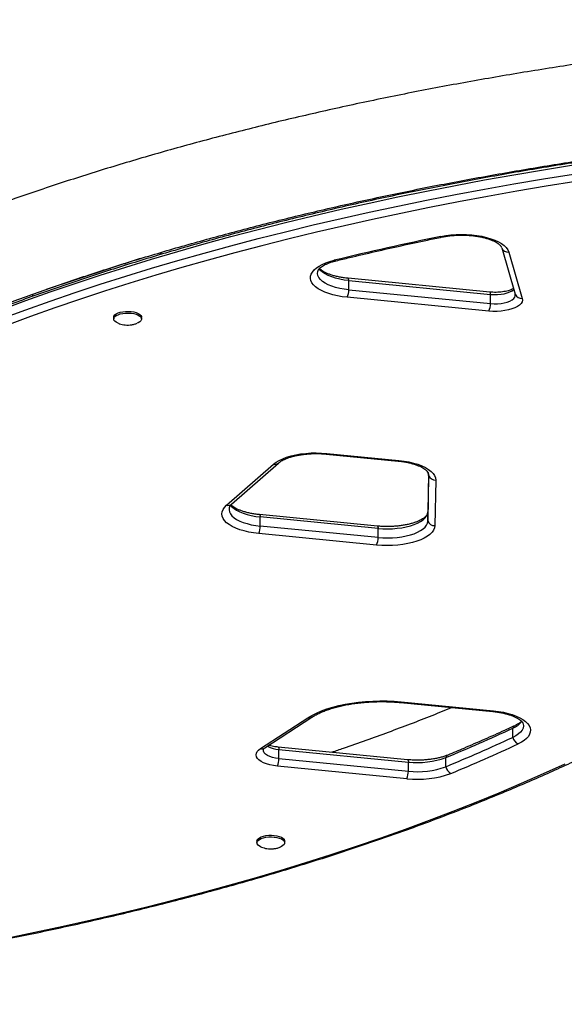
# Model space of a CAD drawing. Units: inches. Extents: x 230 to 845, y 0 to 827.
# Drawn here: x 477 to 490, y 212 to 236 of the extents above; entities that cross this region are included whole.
import ezdxf

# ---------------------------------------------------------------- set-up
doc = ezdxf.new("R2010")
doc.units = ezdxf.units.IN
doc.header["$MEASUREMENT"] = 0
doc.layers.add('CONTOUR', color=7, linetype='Continuous')

msp = doc.modelspace()

# ---------------------------------------------------------------- linework, layer by layer
at = {"layer": 'CONTOUR'}
for p, q in [((480.00343, 230.60385), (480.00343, 230.65351)), ((480.02188, 230.6093), (480.00736, 230.65467)), ((488.44789, 230.77015), (488.4422, 230.78691)), ((488.44789, 230.77015), (488.78231, 229.62154)), ((488.62334, 230.66598), (488.95777, 229.51738)), ((479.49793, 230.50183), (477.16783, 229.74069)), ((478.74859, 230.25705), (478.76766, 230.27506)), ((478.76013, 230.26677), (478.7505, 230.25768)), ((488.15217, 229.67358), (484.64301, 230.01556)), ((484.66455, 229.95839), (488.17371, 229.61641)), ((484.66455, 229.73181), (484.66455, 229.95839)), ((476.8386, 229.57083), (476.8386, 229.62505)), ((484.66455, 229.73181), (488.17371, 229.38983)), ((488.17371, 229.38983), (488.17371, 229.61641)), ((488.13399, 229.20374), (484.62482, 229.54572)), ((478.84165, 229.05234), (478.84165, 229.00986)), ((479.52925, 229.00986), (479.52925, 229.05234)), ((484.10268, 225.66477), (485.88458, 225.49112)), ((484.12086, 225.68145), (485.90276, 225.5078)), ((481.63655, 224.39727), (482.79666, 225.41303)), ((481.76006, 224.42614), (482.92018, 225.44189)), ((486.63467, 225.17267), (486.61637, 224.2329)), ((486.63831, 225.133), (486.61637, 224.00633)), ((486.63831, 225.133), (486.63831, 225.13996)), ((486.81508, 225.0191), (486.79314, 223.89242)), ((486.61637, 224.00633), (486.61637, 224.2329)), ((485.37017, 223.88174), (482.45009, 224.16632)), ((485.39171, 223.82457), (482.47163, 224.10914)), ((482.47163, 223.88257), (482.47163, 224.10914)), ((485.39171, 223.59799), (482.47163, 223.88257)), ((485.39171, 223.59799), (485.39171, 223.82457)), ((485.35199, 223.41191), (482.43191, 223.69648)), ((485.94152, 219.51454), (488.231, 219.29142)), ((485.9597, 219.53122), (488.24918, 219.3081)), ((482.47841, 218.37622), (483.64468, 219.13564)), ((482.58072, 218.38903), (483.74699, 219.14844)), ((488.7234, 218.65189), (488.7234, 218.87847)), ((486.11823, 218.09921), (482.91221, 218.41164)), ((482.93375, 218.35447), (486.13976, 218.04203)), ((482.93375, 218.12789), (482.93375, 218.35447)), ((487.06435, 217.92541), (487.06435, 218.15199)), ((486.10004, 217.62937), (482.89403, 217.94181)), ((482.93375, 218.12789), (486.13976, 217.81546)), ((486.13976, 217.81546), (486.13976, 218.04203)), ((482.38787, 216.08556), (482.38787, 216.04308)), ((483.07547, 216.04308), (483.07547, 216.08556))]:
    msp.add_line(p, q, dxfattribs=at)
at = {"layer": 'CONTOUR', "flags": 128}
for points in [[(476.06961, 229.24565), (476.66599, 229.46446), (477.2714, 229.67879), (477.88565, 229.88859), (478.50855, 230.09377), (479.13992, 230.29428), (479.77955, 230.49006), (480.42724, 230.68105), (481.0828, 230.86718), (481.74601, 231.0484), (482.41668, 231.22466), (483.0946, 231.39589), (483.77955, 231.56204), (484.47132, 231.72307), (485.1697, 231.87892), (485.87447, 232.02955), (486.58541, 232.1749), (487.30231, 232.31493), (488.02493, 232.44961), (488.75305, 232.57888), (489.48646, 232.70271), (490.22491, 232.82105)], [(476.06961, 229.24565), (476.66599, 229.46446), (477.2714, 229.67879), (477.88565, 229.88859), (478.50855, 230.09377), (479.13992, 230.29428), (479.77955, 230.49006), (480.42724, 230.68105), (481.0828, 230.86718), (481.74601, 231.0484), (482.41668, 231.22466), (483.0946, 231.39589), (483.77955, 231.56204), (484.47132, 231.72307), (485.1697, 231.87892), (485.87447, 232.02955), (486.58541, 232.1749), (487.30231, 232.31493), (488.02493, 232.44961), (488.75305, 232.57888), (489.48646, 232.70271), (490.22491, 232.82105)], [(476.06961, 229.01907), (476.66599, 229.23788), (477.2714, 229.45222), (477.88565, 229.66201), (478.50855, 229.86719), (479.13992, 230.06771), (479.77955, 230.26349), (480.42724, 230.45447), (481.0828, 230.6406), (481.74601, 230.82183), (482.41668, 230.99808), (483.0946, 231.16931), (483.77955, 231.33547), (484.47132, 231.49649), (485.1697, 231.65234), (485.87447, 231.80297), (486.58541, 231.94832), (487.30231, 232.08836), (488.02493, 232.22303), (488.75305, 232.3523), (489.48646, 232.47613), (490.22491, 232.59448)], [(476.06961, 229.01907), (476.66599, 229.23788), (477.2714, 229.45222), (477.88565, 229.66201), (478.50855, 229.86719), (479.13992, 230.06771), (479.77955, 230.26349), (480.42724, 230.45447), (481.0828, 230.6406), (481.74601, 230.82183), (482.41668, 230.99808), (483.0946, 231.16931), (483.77955, 231.33547), (484.47132, 231.49649), (485.1697, 231.65234), (485.87447, 231.80297), (486.58541, 231.94832), (487.30231, 232.08836), (488.02493, 232.22303), (488.75305, 232.3523), (489.48646, 232.47613), (490.22491, 232.59448)], [(490.28613, 232.4111), (489.55059, 232.29322), (488.82008, 232.16988), (488.09483, 232.04112), (487.37506, 231.90698), (486.66099, 231.7675), (485.95286, 231.62272), (485.25086, 231.47269), (484.55524, 231.31745), (483.8662, 231.15706), (483.18395, 230.99156), (482.50871, 230.821), (481.84068, 230.64544), (481.18008, 230.46494), (480.52711, 230.27954), (479.88197, 230.08931), (479.24487, 229.8943), (478.616, 229.69458), (477.99555, 229.4902), (477.38372, 229.28124), (476.7807, 229.06775), (476.18667, 228.8498)], [(486.94064, 231.05247), (487.06195, 231.07396), (487.18817, 231.08958), (487.31774, 231.09916), (487.44902, 231.10257), (487.58038, 231.09976), (487.71018, 231.09078), (487.83679, 231.07573), (487.95864, 231.0548), (488.07421, 231.02826), (488.18204, 230.99643), (488.2808, 230.95971), (488.36924, 230.91857), (488.44627, 230.87351), (488.51091, 230.82511), (488.56238, 230.77395), (488.60001, 230.72069), (488.62334, 230.66598)], [(479.08665, 230.37888), (479.10405, 230.38032), (479.13108, 230.38199)], [(479.08665, 230.37888), (479.10405, 230.38032), (479.13108, 230.38199)], [(484.62482, 229.54572), (484.50192, 229.56072), (484.38359, 229.58126), (484.27123, 229.60711), (484.16618, 229.63796), (484.06967, 229.67345), (483.98285, 229.71316), (483.90674, 229.75661), (483.84224, 229.8033), (483.79012, 229.85267), (483.75098, 229.90414), (483.72529, 229.95711), (483.71336, 230.01093), (483.71533, 230.06499), (483.73117, 230.11864), (483.76069, 230.17124), (483.80355, 230.22218), (483.85924, 230.27085), (483.9271, 230.31668), (484.00634, 230.35913), (484.096, 230.39769), (484.19504, 230.43191), (484.30229, 230.46138)], [(484.66455, 229.73181), (484.54985, 229.74609), (484.44001, 229.76605), (484.33659, 229.79141), (484.24107, 229.8218), (484.15481, 229.8568), (484.07906, 229.89589), (484.01489, 229.93853), (483.96322, 229.9841), (483.92479, 230.03195), (483.90014, 230.08139), (483.88964, 230.13173), (483.89343, 230.18224), (483.91145, 230.23219), (483.91945, 230.24671)], [(484.66455, 229.73181), (484.54985, 229.74609), (484.44001, 229.76605), (484.33659, 229.79141), (484.24107, 229.8218), (484.15481, 229.8568), (484.07906, 229.89589), (484.01489, 229.93853), (483.96322, 229.9841), (483.92479, 230.03195), (483.90014, 230.08139), (483.88964, 230.13173), (483.89343, 230.18224), (483.90216, 230.21134)], [(484.66455, 229.95839), (484.54985, 229.97266), (484.44001, 229.99263), (484.33659, 230.01798), (484.24107, 230.04838), (484.15481, 230.08337), (484.07906, 230.12247), (484.01489, 230.16511), (483.96322, 230.21067), (483.92584, 230.25691)], [(484.66455, 229.95839), (484.54985, 229.97266), (484.44001, 229.99263), (484.33659, 230.01798), (484.24107, 230.04838), (484.15481, 230.08337), (484.07906, 230.12247), (484.01489, 230.16511), (483.96322, 230.21067), (483.92584, 230.25691)], [(484.66455, 229.95839), (484.66192, 229.97747), (484.65843, 229.99304), (484.65413, 230.00473), (484.64915, 230.01227), (484.64359, 230.01548), (484.64305, 230.01556)], [(488.17371, 229.61641), (488.17109, 229.63549), (488.16759, 229.65106), (488.1633, 229.66275), (488.15831, 229.67029), (488.15275, 229.6735), (488.15217, 229.67358)], [(488.17371, 229.61641), (488.26002, 229.61129), (488.34712, 229.61259), (488.43237, 229.62025), (488.51317, 229.63406), (488.58707, 229.65359), (488.65182, 229.67824), (488.70546, 229.70727), (488.74636, 229.7398), (488.74754, 229.74098)], [(488.17371, 229.61641), (488.26002, 229.61129), (488.34712, 229.61259), (488.43237, 229.62025), (488.51317, 229.63406), (488.58707, 229.65359), (488.65182, 229.67824), (488.70546, 229.70727), (488.74636, 229.7398), (488.74754, 229.74098)], [(488.17371, 229.38983), (488.26002, 229.38471), (488.34712, 229.38601), (488.43237, 229.39368), (488.51317, 229.40748), (488.58707, 229.42701), (488.65182, 229.45166), (488.70546, 229.48069), (488.74636, 229.51322), (488.77327, 229.54826), (488.78538, 229.58473), (488.78231, 229.62154)], [(488.17371, 229.38983), (488.26002, 229.38471), (488.34712, 229.38601), (488.43237, 229.39368), (488.51317, 229.40748), (488.58707, 229.42701), (488.65182, 229.45166), (488.70546, 229.48069), (488.74636, 229.51322), (488.77327, 229.54826), (488.78538, 229.58473), (488.78231, 229.62154)], [(488.95777, 229.51738), (488.96262, 229.47523), (488.95274, 229.43323), (488.92835, 229.39231), (488.88997, 229.35335), (488.83845, 229.3172), (488.7749, 229.28465), (488.70071, 229.2564), (488.61749, 229.23307), (488.52706, 229.21518), (488.43138, 229.2031), (488.33254, 229.1971), (488.23268, 229.19732), (488.13399, 229.20374)], [(478.84165, 229.05234), (478.84868, 229.08159), (478.86951, 229.10964), (478.90327, 229.13535), (478.94858, 229.15765), (479.00359, 229.17565), (479.06604, 229.1886), (479.13338, 229.19596), (479.20286, 229.19745), (479.27162, 229.193), (479.33685, 229.18279), (479.39589, 229.16724), (479.44631, 229.14699), (479.48605, 229.12286), (479.51348, 229.09584), (479.52748, 229.06704), (479.52925, 229.05234)], [(478.84165, 229.00986), (478.84868, 229.03911), (478.86951, 229.06716), (478.90327, 229.09286), (478.94858, 229.11517), (479.00359, 229.13317), (479.06604, 229.14611), (479.13338, 229.15348), (479.20286, 229.15497), (479.27162, 229.15052), (479.33685, 229.14031), (479.39589, 229.12476), (479.44631, 229.1045), (479.48605, 229.08037), (479.51348, 229.05336), (479.52748, 229.02456), (479.52748, 228.99516), (479.51348, 228.96636), (479.48605, 228.93935), (479.44631, 228.91522), (479.41896, 228.90322)], [(478.95537, 228.9019), (478.94858, 228.90455), (478.90327, 228.92686), (478.86951, 228.95256), (478.84868, 228.98061), (478.84165, 229.00986)], [(482.79666, 225.41303), (482.86067, 225.46186), (482.93722, 225.50736), (483.02536, 225.54894), (483.12397, 225.58609), (483.23181, 225.61833), (483.34752, 225.64526), (483.46964, 225.66654), (483.59664, 225.6819), (483.72691, 225.69115), (483.85881, 225.69417), (483.99068, 225.69092), (484.12086, 225.68145)], [(485.90276, 225.5078), (486.03004, 225.49216), (486.15235, 225.47057), (486.26814, 225.4433), (486.37594, 225.4107), (486.47438, 225.37319), (486.56221, 225.33123), (486.63832, 225.28537), (486.70174, 225.23618), (486.75167, 225.18429), (486.78748, 225.13035), (486.8087, 225.07505), (486.81508, 225.0191)], [(486.62434, 225.20696), (486.63177, 225.18485), (486.63831, 225.133)], [(482.43191, 223.69648), (482.30527, 223.71202), (482.18355, 223.73346), (482.06827, 223.76052), (481.96087, 223.79285), (481.86271, 223.83006), (481.77501, 223.87168), (481.69889, 223.91719), (481.63529, 223.96601), (481.58501, 224.01753), (481.54869, 224.0711), (481.52678, 224.12606), (481.51955, 224.1817), (481.5271, 224.23734), (481.54933, 224.29227), (481.58597, 224.34581), (481.63655, 224.39727)], [(481.71655, 224.37895), (481.70046, 224.33275), (481.69674, 224.28226), (481.70729, 224.23195), (481.73198, 224.18253), (481.77044, 224.1347), (481.82213, 224.08916), (481.88631, 224.04655), (481.96206, 224.00748), (482.04829, 223.97251), (482.14379, 223.94213), (482.24717, 223.91679), (482.35698, 223.89684), (482.47163, 223.88257)], [(481.71017, 224.36447), (481.70046, 224.33275), (481.69674, 224.28226), (481.70729, 224.23195), (481.73198, 224.18253), (481.77044, 224.1347), (481.82213, 224.08916), (481.88631, 224.04655), (481.96206, 224.00748), (482.04829, 223.97251), (482.14379, 223.94213), (482.24717, 223.91679), (482.35698, 223.89684), (482.47163, 223.88257)], [(481.73554, 224.40377), (481.77044, 224.36128), (481.82213, 224.31574), (481.88631, 224.27313), (481.96206, 224.23406), (482.04829, 224.19908), (482.14379, 224.16871), (482.24717, 224.14336), (482.35698, 224.12341), (482.47163, 224.10914)], [(481.73554, 224.40377), (481.77044, 224.36128), (481.82213, 224.31574), (481.88631, 224.27313), (481.96206, 224.23406), (482.04829, 224.19908), (482.14379, 224.16871), (482.24717, 224.14336), (482.35698, 224.12341), (482.47163, 224.10914)], [(485.39171, 223.82457), (485.50926, 223.8162), (485.62833, 223.81379), (485.74724, 223.8174), (485.86428, 223.82695), (485.97781, 223.84233), (486.08619, 223.8633), (486.1879, 223.88958), (486.28149, 223.92078), (486.36563, 223.95647), (486.43912, 223.99614), (486.50092, 224.03922), (486.55015, 224.08511), (486.58611, 224.13314), (486.60829, 224.18264), (486.61637, 224.2329)], [(485.39171, 223.82457), (485.50926, 223.8162), (485.62833, 223.81379), (485.74724, 223.8174), (485.86428, 223.82695), (485.97781, 223.84233), (486.08619, 223.8633), (486.1879, 223.88958), (486.28149, 223.92078), (486.36563, 223.95647), (486.43912, 223.99614), (486.50092, 224.03922), (486.55015, 224.08511), (486.58611, 224.13314), (486.60829, 224.18264), (486.61637, 224.2329)], [(482.45012, 224.16631), (482.45067, 224.16624), (482.45623, 224.16303), (482.46122, 224.15549), (482.46551, 224.1438), (482.46901, 224.12822), (482.47163, 224.10914)], [(485.39171, 223.59799), (485.50926, 223.58962), (485.62833, 223.58722), (485.74724, 223.59082), (485.86428, 223.60038), (485.97781, 223.61575), (486.08619, 223.63673), (486.1879, 223.663), (486.28149, 223.69421), (486.36563, 223.7299), (486.43912, 223.76957), (486.50092, 223.81265), (486.55015, 223.85853), (486.58611, 223.90656), (486.60829, 223.95606), (486.61637, 224.00633)], [(485.39171, 223.59799), (485.50926, 223.58962), (485.62833, 223.58722), (485.74724, 223.59082), (485.86428, 223.60038), (485.97781, 223.61575), (486.08619, 223.63673), (486.1879, 223.663), (486.28149, 223.69421), (486.36563, 223.7299), (486.43912, 223.76957), (486.50092, 223.81265), (486.55015, 223.85853), (486.58611, 223.90656), (486.60829, 223.95606), (486.61637, 224.00633)], [(486.79314, 223.89242), (486.78471, 223.83695), (486.76169, 223.78223), (486.72436, 223.72893), (486.67319, 223.67772), (486.60881, 223.62925), (486.53204, 223.58412), (486.44384, 223.54289), (486.34529, 223.50607), (486.23764, 223.47414), (486.12223, 223.44748), (486.00051, 223.42643), (485.87398, 223.41125), (485.74424, 223.40213), (485.6129, 223.39919), (485.4816, 223.40246), (485.35199, 223.41191)], [(485.37017, 223.88174), (485.37075, 223.88167), (485.37631, 223.87846), (485.3813, 223.87092), (485.38559, 223.85922), (485.38909, 223.84365), (485.39171, 223.82457)], [(483.64468, 219.13564), (483.74715, 219.19676), (483.86104, 219.25415), (483.98561, 219.30744), (484.12003, 219.35627), (484.2634, 219.40032), (484.41477, 219.43928), (484.57314, 219.47292), (484.73746, 219.501), (484.90665, 219.52334), (485.07957, 219.53978), (485.25509, 219.55022), (485.43203, 219.5546), (485.60923, 219.55288), (485.78551, 219.54507), (485.9597, 219.53122)], [(488.24918, 219.3081), (488.37311, 219.29296), (488.49237, 219.27217), (488.60553, 219.24599), (488.71123, 219.21474), (488.8082, 219.17878), (488.89527, 219.13856), (488.97141, 219.09454), (489.03568, 219.04727), (489.08733, 218.99731), (489.12572, 218.94526), (489.1504, 218.89175), (489.16108, 218.83742), (489.15762, 218.78292), (489.14006, 218.72891), (489.10862, 218.67603), (489.06368, 218.62493), (489.00577, 218.57621), (488.93559, 218.53047), (488.85398, 218.48824)], [(488.95109, 219.04553), (488.95589, 219.03761), (488.97777, 218.98667), (488.98476, 218.93498), (488.97673, 218.88332), (488.95382, 218.83246), (488.91637, 218.78317), (488.86493, 218.73618), (488.80029, 218.6922), (488.7234, 218.65189)], [(488.97076, 219.00726), (488.97777, 218.98667), (488.98476, 218.93498), (488.97673, 218.88332), (488.95382, 218.83246), (488.91637, 218.78317), (488.86493, 218.73618), (488.80029, 218.6922), (488.7234, 218.65189)], [(482.89403, 217.94181), (482.79864, 217.9543), (482.70865, 217.97258), (482.626, 217.99627), (482.55249, 218.02483), (482.48974, 218.05766), (482.43909, 218.09403), (482.40166, 218.13315), (482.37826, 218.17418), (482.3694, 218.21621), (482.37527, 218.25834), (482.39574, 218.29964), (482.43037, 218.33923), (482.47841, 218.37622)], [(482.93375, 218.12789), (482.85085, 218.13927), (482.77389, 218.15655), (482.70519, 218.17922), (482.64686, 218.20659), (482.60065, 218.23782), (482.56798, 218.27196), (482.54984, 218.30799), (482.54677, 218.3448), (482.55596, 218.37556)], [(482.91221, 218.41164), (482.91279, 218.41156), (482.91835, 218.40836), (482.92334, 218.40082), (482.92763, 218.38912), (482.93113, 218.37355), (482.93375, 218.35447)], [(482.93375, 218.12789), (482.85085, 218.13927), (482.77389, 218.15655), (482.70519, 218.17922), (482.64686, 218.20659), (482.60065, 218.23782), (482.56798, 218.27196), (482.54984, 218.30799), (482.54677, 218.3448), (482.55254, 218.36761)], [(476.184, 213.68249), (476.89214, 213.82727), (477.59413, 213.9773), (478.28975, 214.13254), (478.9788, 214.29293), (479.66104, 214.45843), (480.33629, 214.62899), (481.00431, 214.80454), (481.66491, 214.98505), (482.31788, 215.17045), (482.96302, 215.36068), (483.60012, 215.55569), (484.229, 215.75541), (484.84944, 215.95979), (485.46127, 216.16875), (486.06429, 216.38224), (486.65832, 216.60019), (487.24316, 216.82252), (487.81864, 217.04918), (488.38458, 217.28009), (488.94081, 217.51518), (489.48714, 217.75438), (490.02342, 217.9976)], [(486.11823, 218.09921), (486.11881, 218.09913), (486.12437, 218.09592), (486.12935, 218.08838), (486.13364, 218.07668), (486.13714, 218.06111), (486.13976, 218.04203)], [(482.38787, 216.08556), (482.39491, 216.11481), (482.41574, 216.14286), (482.4495, 216.16856), (482.49481, 216.19087), (482.54982, 216.20886), (482.61227, 216.22181), (482.67961, 216.22918), (482.74909, 216.23067), (482.81785, 216.22622), (482.88308, 216.21601), (482.94212, 216.20046), (482.99254, 216.1802), (483.03227, 216.15607), (483.05971, 216.12906), (483.07371, 216.10026), (483.07547, 216.08556)], [(482.38787, 216.04308), (482.39491, 216.07232), (482.41574, 216.10037), (482.4495, 216.12608), (482.49481, 216.14839), (482.54982, 216.16638), (482.61227, 216.17933), (482.67961, 216.1867), (482.74909, 216.18819), (482.81785, 216.18373), (482.88308, 216.17352), (482.94212, 216.15797), (482.99254, 216.13772), (483.03227, 216.11359), (483.05971, 216.08657), (483.07371, 216.05778), (483.07371, 216.02838), (483.05971, 215.99958), (483.03227, 215.97256), (482.99254, 215.94843), (482.96519, 215.93644)], [(482.5016, 215.93511), (482.49481, 215.93777), (482.4495, 215.96007), (482.41574, 215.98578), (482.39491, 216.01383), (482.38787, 216.04308)]]:
    msp.add_lwpolyline(points, dxfattribs=at)
at = {"layer": 'CONTOUR'}
for centre, radius, start, end in [((502.12078, 157.11211), 75.48254, 101.6017545, 103.6541779), ((486.97258, 231.08152), 0.04317, 222.289288, 277.706777), ((488.60809, 230.84015), 0.17483, 203.602094, 275.003783), ((484.33697, 230.50052), 0.0523, 228.459742, 280.573206), ((484.1153, 229.75177), 0.54961, 337.98239, 357.919075), ((488.94252, 229.69154), 0.17483, 203.602094, 275.003783), ((487.62446, 229.40979), 0.54961, 337.98239, 357.919075), ((484.09785, 225.68829), 0.02401, 281.603945, 343.4594), ((485.87975, 225.51464), 0.02401, 281.603945, 343.4594), ((482.8297, 225.55035), 0.14124, 256.472107, 309.880928), ((486.43036, 225.13182), 0.20795, 0.324758, 33.048181), ((486.81108, 225.20701), 0.18795, 203.187922, 271.220214), ((481.66958, 224.5346), 0.14125, 256.473398, 309.833202), ((486.78914, 224.08033), 0.18795, 203.187922, 271.220214), ((481.92238, 223.90252), 0.54961, 337.98239, 357.919075), ((484.84246, 223.61795), 0.54961, 337.98239, 357.919075), ((485.93669, 219.53805), 0.02401, 281.603945, 343.4594), ((483.6817, 219.25501), 0.12498, 252.770436, 301.436406), ((488.22617, 219.31494), 0.02401, 281.603945, 343.4594), ((470.1961, 258.93131), 44.13039, 292.472287, 294.823913), ((488.52489, 219.37243), 0.53235, 291.894244, 322.199822), ((488.52489, 219.37242), 0.53235, 291.894188, 322.200309), ((488.82019, 218.85191), 0.10036, 116.831297, 164.654566), ((470.1961, 258.70473), 44.13039, 292.472287, 294.823913), ((488.95712, 218.70446), 0.23956, 192.675144, 244.496569), ((482.51559, 218.49426), 0.12375, 252.515339, 301.754392), ((482.98633, 219.10892), 0.75628, 243.403133, 266.012923), ((470.25018, 258.70647), 44.3126, 292.472287, 294.823913), ((486.36909, 220.05595), 2.02693, 263.503586, 290.060293), ((487.1565, 218.12921), 0.09493, 115.036609, 166.114111), ((482.3845, 218.14785), 0.54961, 337.98239, 357.919075), ((486.36909, 219.82937), 2.02693, 263.503586, 290.060293), ((487.30449, 217.97444), 0.24509, 191.539839, 241.641795), ((485.59052, 217.83541), 0.54961, 337.98239, 357.919075), ((486.36925, 220.0049), 2.39074, 263.534667, 290.029212)]:
    msp.add_arc(centre, radius, start, end, dxfattribs=at)
for points, knots in [([(505.46718, 236.41679), (505.33448, 236.41664), (504.94989, 236.41621), (504.31347, 236.41145), (503.55819, 236.40075), (502.80341, 236.38469), (502.04935, 236.36335), (501.29619, 236.33672), (500.54414, 236.3048), (499.79341, 236.2676), (499.04418, 236.22514), (498.29665, 236.17742), (497.55104, 236.12446), (496.80752, 236.06626), (496.0663, 236.00284), (495.32758, 235.93422), (494.59155, 235.86041), (493.85841, 235.78144), (493.12834, 235.69731), (492.40155, 235.60805), (491.67822, 235.51369), (490.95855, 235.41423), (490.24272, 235.30971), (489.53093, 235.20016), (488.82336, 235.08558), (488.12019, 234.96603), (487.42162, 234.84151), (486.72783, 234.71206), (486.039, 234.57772), (485.35531, 234.4385), (484.67694, 234.29444), (484.00407, 234.14558), (483.33687, 233.99195), (482.67552, 233.83359), (482.02019, 233.67051), (481.37106, 233.50278), (480.7283, 233.33041), (480.09206, 233.15346), (479.46252, 232.97195), (478.83985, 232.78593), (478.2242, 232.59543), (477.61575, 232.4005), (477.01463, 232.20118), (476.42102, 231.9975), (475.83507, 231.78951), (475.25693, 231.57726), (474.68676, 231.36078), (474.1247, 231.14012), (473.5709, 230.91532), (473.02551, 230.68643), (472.48867, 230.45349), (471.96054, 230.21654), (471.44124, 229.97563), (470.93092, 229.7308), (470.42971, 229.4821), (469.93776, 229.22957), (469.45521, 228.97327), (468.98218, 228.71323), (468.51881, 228.44951), (468.06524, 228.18215), (467.6216, 227.91121), (467.18801, 227.63672), (466.76462, 227.35875), (466.35156, 227.07734), (465.94896, 226.79255), (465.55695, 226.50444), (465.17566, 226.21307), (464.80525, 225.9185), (464.44584, 225.62082), (464.09756, 225.32008), (463.76055, 225.01636), (463.43495, 224.70976), (463.12088, 224.40035), (462.81847, 224.08824), (462.52786, 223.77352), (462.24917, 223.4563), (461.98252, 223.13671), (461.72803, 222.81486), (461.48579, 222.49089), (461.25592, 222.16493), (461.03849, 221.83713), (460.8336, 221.50763), (460.6413, 221.17658), (460.46166, 220.84414), (460.29471, 220.51045), (460.14047, 220.17566), (459.99897, 219.83993), (459.87021, 219.50338), (459.75417, 219.16614), (459.65085, 218.82836), (459.56021, 218.49012), (459.48222, 218.15156), (459.41685, 217.81275), (459.36406, 217.47378), (459.32384, 217.13474), (459.29606, 216.79568), (459.281, 216.45669), (459.27768, 216.13039), (459.28478, 215.9172), (459.28812, 215.81692)], [0, 0, 0, 0, 0.00547568, 0.01586943, 0.02626332, 0.03665731, 0.04705146, 0.05744583, 0.06784048, 0.07823546, 0.08863084, 0.09902667, 0.10942301, 0.11981993, 0.13021748, 0.14061572, 0.15101473, 0.16141457, 0.17181529, 0.18221698, 0.19261969, 0.20302349, 0.21342846, 0.22383468, 0.2342422, 0.24465112, 0.2550615, 0.26547344, 0.275887, 0.28630227, 0.29671935, 0.30713831, 0.31755924, 0.32798225, 0.33840741, 0.34883483, 0.35926461, 0.36969683, 0.38013161, 0.39056903, 0.40100921, 0.41145225, 0.42189825, 0.4323473, 0.44279952, 0.45325499, 0.46371381, 0.47417607, 0.48464186, 0.49511125, 0.50558431, 0.5160611, 0.52654165, 0.53702599, 0.54751413, 0.55800603, 0.56850166, 0.57900092, 0.58950369, 0.60000979, 0.61051901, 0.62103104, 0.63154554, 0.64206205, 0.65258005, 0.6630989, 0.67361765, 0.68413531, 0.69465081, 0.70516294, 0.71567032, 0.72617142, 0.73666452, 0.74714776, 0.75761909, 0.76807633, 0.77851718, 0.78893923, 0.79934002, 0.80971708, 0.820068, 0.83039049, 0.84068242, 0.85094196, 0.86116758, 0.87135818, 0.88151311, 0.89163224, 0.90171602, 0.91176546, 0.92178216, 0.93176831, 0.94172664, 0.95166039, 0.96157327, 0.97146934, 0.98135302, 0.99122891, 1, 1, 1, 1]), ([(466.13205, 223.93287), (466.13587, 223.93611), (466.24454, 224.02801), (466.46835, 224.20713), (466.80425, 224.46994), (467.15241, 224.73073), (467.51112, 224.98962), (467.88072, 225.24646), (468.26103, 225.50117), (468.65198, 225.75366), (469.05347, 226.00384), (469.4654, 226.2516), (469.88768, 226.49686), (470.32018, 226.73953), (470.76281, 226.97951), (471.21544, 227.21671), (471.67794, 227.45105), (472.1502, 227.68244), (472.63208, 227.9108), (473.12345, 228.13603), (473.62416, 228.35805), (474.13409, 228.57679), (474.65307, 228.79216), (475.18097, 229.00409), (475.71764, 229.21249), (476.26291, 229.41731), (476.81663, 229.61845), (477.37865, 229.81585), (477.94879, 230.00945), (478.5269, 230.19916), (479.1128, 230.38494), (479.70633, 230.56671), (480.30731, 230.7444), (480.91556, 230.91797), (481.53092, 231.08735), (482.1532, 231.25248), (482.78221, 231.4133), (483.41779, 231.56978), (484.05974, 231.72184), (484.70787, 231.86944), (485.362, 232.01253), (486.02193, 232.15107), (486.68749, 232.28501), (487.35846, 232.4143), (488.03466, 232.5389), (488.7159, 232.65878), (489.40196, 232.77389), (490.09267, 232.8842), (490.78781, 232.98966), (491.48718, 233.09026), (492.19058, 233.18594), (492.89782, 233.2767), (493.60867, 233.36248), (494.32295, 233.44328), (495.04044, 233.51905), (495.76094, 233.58979), (496.48423, 233.65546), (497.21011, 233.71604), (497.93837, 233.77152), (498.6688, 233.82188), (499.4012, 233.8671), (500.13534, 233.90717), (500.87101, 233.94207), (501.60802, 233.9718), (502.34613, 233.99634), (503.08515, 234.01569), (503.82486, 234.02985), (504.55206, 234.03861), (505.09958, 234.04157), (505.40029, 234.04175), (505.46718, 234.04179)], [0, 0, 0, 0, 0.00054631, 0.01552432, 0.03050009, 0.0454751, 0.0604503, 0.07542675, 0.09040541, 0.10538709, 0.12037245, 0.13536205, 0.15035632, 0.16535561, 0.18036019, 0.19537026, 0.21038596, 0.22540738, 0.24043455, 0.2554675, 0.27050618, 0.28555056, 0.30060055, 0.31565606, 0.33071699, 0.34578322, 0.36085462, 0.37593104, 0.39101235, 0.40609841, 0.42118906, 0.43628414, 0.45138352, 0.46648702, 0.48159452, 0.49670584, 0.51182085, 0.5269394, 0.54206133, 0.55718652, 0.57231482, 0.5874461, 0.60258021, 0.61771704, 0.63285644, 0.6479983, 0.6631425, 0.67828891, 0.69343741, 0.7085879, 0.72374026, 0.73889438, 0.75405016, 0.76920748, 0.78436626, 0.79952638, 0.81468775, 0.82985027, 0.84501384, 0.86017838, 0.87534379, 0.89050998, 0.90567685, 0.92084433, 0.93601231, 0.95118073, 0.96634947, 0.98151847, 0.99588943, 1, 1, 1, 1]), ([(499.40909, 233.85857), (499.27952, 233.85059), (498.90379, 233.82743), (498.28329, 233.78512), (497.54845, 233.72996), (496.8159, 233.66954), (496.08582, 233.60399), (495.35841, 233.53329), (494.63388, 233.45747), (493.91242, 233.37654), (493.19424, 233.29054), (492.47953, 233.19948), (491.76849, 233.10339), (491.06132, 233.00229), (490.35822, 232.89622), (489.65937, 232.78519), (488.96498, 232.66925), (488.27522, 232.54842), (487.59031, 232.42273), (486.91041, 232.29223), (486.23573, 232.15693), (485.56645, 232.01689), (484.90275, 231.87214), (484.24481, 231.72272), (483.59282, 231.56867), (482.94697, 231.41002), (482.30741, 231.24683), (481.67435, 231.07914), (481.04794, 230.90699), (480.42836, 230.73042), (479.81578, 230.5495), (479.21038, 230.36426), (478.61231, 230.17475), (478.02175, 229.98103), (477.43885, 229.78314), (476.86379, 229.58114), (476.2967, 229.37509), (475.73777, 229.16504), (475.18713, 228.95104), (474.64494, 228.73315), (474.11135, 228.51143), (473.58651, 228.28594), (473.07057, 228.05673), (472.56366, 227.82388), (472.06592, 227.58743), (471.57751, 227.34745), (471.09854, 227.10401), (470.62916, 226.85717), (470.16949, 226.60699), (469.71966, 226.35354), (469.27981, 226.09688), (468.85005, 225.83709), (468.4305, 225.57423), (468.02129, 225.30837), (467.62252, 225.03958), (467.23432, 224.76793), (466.85679, 224.4935), (466.49004, 224.21634), (466.13419, 223.93655), (465.78932, 223.65419), (465.45555, 223.36935), (465.13298, 223.08209), (464.82169, 222.7925), (464.52179, 222.50065), (464.23336, 222.20663), (463.95649, 221.91053), (463.69127, 221.61242), (463.43778, 221.31239), (463.19609, 221.01053), (462.96628, 220.70694), (462.74842, 220.4017), (462.54262, 220.09489), (462.3487, 219.78666), (462.16768, 219.47697), (462.03013, 219.22805), (461.95728, 219.08193), (461.93634, 219.03993)], [0, 0, 0, 0, 0.00721196, 0.02091327, 0.03461478, 0.04831642, 0.06201821, 0.07572015, 0.08942226, 0.10312455, 0.11682704, 0.13052975, 0.14423268, 0.15793585, 0.17163928, 0.18534298, 0.19904698, 0.21275128, 0.2264559, 0.24016086, 0.25386618, 0.26757187, 0.28127796, 0.29498446, 0.30869139, 0.32239878, 0.33610663, 0.34981498, 0.36352385, 0.37723325, 0.39094321, 0.40465374, 0.41836488, 0.43207664, 0.44578904, 0.45950211, 0.47321587, 0.48693033, 0.50064553, 0.51436147, 0.52807818, 0.54179568, 0.55551397, 0.56923307, 0.58295299, 0.59667373, 0.6103953, 0.62411769, 0.63784088, 0.65156487, 0.66528962, 0.6790151, 0.69274125, 0.70646802, 0.72019534, 0.7339231, 0.74765119, 0.76137948, 0.77510778, 0.78883585, 0.80256347, 0.81629037, 0.83001626, 0.84374078, 0.85746357, 0.8711842, 0.8849022, 0.89861705, 0.91232822, 0.92603512, 0.93973713, 0.95343364, 0.96712401, 0.98080761, 0.99448385, 1, 1, 1, 1]), ([(486.9784, 231.03875), (486.99597, 231.04221), (487.04695, 231.05226), (487.13555, 231.06565), (487.24456, 231.07721), (487.35656, 231.08395), (487.47, 231.08579), (487.58335, 231.08267), (487.69507, 231.07464), (487.80365, 231.06185), (487.90758, 231.04456), (488.00544, 231.02313), (488.09585, 230.99806), (488.17751, 230.96999), (488.24925, 230.93972), (488.31009, 230.90828), (488.35929, 230.87693), (488.39659, 230.84707), (488.42204, 230.82071), (488.43665, 230.79987), (488.43984, 230.79203), (488.44133, 230.78838)], [0, 0, 0, 0, 0.02929389, 0.08499569, 0.14094787, 0.19711961, 0.25342169, 0.30977205, 0.3660755, 0.42224195, 0.47818505, 0.53380886, 0.5890048, 0.64365066, 0.69761424, 0.75076733, 0.80301988, 0.85439175, 0.90515129, 0.95595383, 1, 1, 1, 1]), ([(484.3466, 230.44912), (484.45766, 230.47597), (484.77972, 230.5538), (485.31747, 230.67917), (485.96174, 230.82361), (486.51602, 230.94301), (486.85637, 231.01348), (486.9784, 231.03875)], [0, 0, 0, 0, 0.12883729, 0.37361033, 0.61839225, 0.86318244, 1, 1, 1, 1]), ([(483.90314, 230.2132), (483.9046, 230.21679), (483.90771, 230.22442), (483.92176, 230.24477), (483.94651, 230.2708), (483.9833, 230.30053), (484.03109, 230.33133), (484.08982, 230.36215), (484.15911, 230.39196), (484.23713, 230.41939), (484.30147, 230.43794), (484.33873, 230.44717), (484.3466, 230.44912)], [0, 0, 0, 0, 0.092219634, 0.19645237, 0.306860459, 0.415240443, 0.523976948, 0.634191733, 0.746268593, 0.860154394, 0.970465418, 1, 1, 1, 1]), ([(484.64301, 230.01556), (484.62393, 230.01756), (484.5685, 230.02336), (484.4795, 230.03652), (484.37894, 230.05623), (484.28529, 230.07987), (484.19985, 230.10678), (484.12387, 230.13624), (484.05835, 230.16735), (484.00444, 230.19885), (483.9618, 230.22957), (483.94321, 230.24761), (483.93408, 230.25648)], [0, 0, 0, 0, 0.05723164, 0.16629582, 0.27488298, 0.38272811, 0.48960396, 0.59525938, 0.69943626, 0.80191664, 0.90262681, 1, 1, 1, 1]), ([(488.74157, 229.76149), (488.73645, 229.75834), (488.72178, 229.74932), (488.68579, 229.733), (488.6351, 229.71467), (488.5742, 229.69794), (488.50525, 229.68404), (488.42993, 229.67381), (488.35035, 229.66782), (488.26874, 229.6665), (488.20224, 229.66911), (488.16395, 229.67253), (488.15217, 229.67358)], [0, 0, 0, 0, 0.05452396, 0.15618161, 0.26196331, 0.37139227, 0.48373463, 0.59822869, 0.71417762, 0.83096669, 0.94804408, 1, 1, 1, 1]), ([(478.95869, 228.90101), (478.97901, 228.89376), (479.02212, 228.87839), (479.09182, 228.86416), (479.16897, 228.85693), (479.24967, 228.85976), (479.33051, 228.87434), (479.38653, 228.88926), (479.41424, 228.90178), (479.41739, 228.9032)], [0, 0, 0, 0, 0.13778864, 0.2922956, 0.45319744, 0.63193861, 0.80569565, 0.97790442, 1, 1, 1, 1]), ([(463.4359, 212.04457), (463.56547, 212.05256), (463.94121, 212.07571), (464.5617, 212.11802), (465.29654, 212.17319), (466.02909, 212.2336), (466.75917, 212.29915), (467.48658, 212.36985), (468.21111, 212.44567), (468.93257, 212.5266), (469.65075, 212.6126), (470.36546, 212.70366), (471.0765, 212.79975), (471.78367, 212.90085), (472.48677, 213.00693), (473.18562, 213.11795), (473.88002, 213.23389), (474.56977, 213.35473), (475.25469, 213.48041), (475.93458, 213.61092), (476.60926, 213.74621), (477.27855, 213.88625), (477.94225, 214.031), (478.60018, 214.18042), (479.25217, 214.33448), (479.89803, 214.49312), (480.53758, 214.65631), (481.17065, 214.824), (481.79706, 214.99616), (482.41664, 215.17272), (483.02921, 215.35364), (483.63462, 215.53889), (484.23268, 215.72839), (484.82324, 215.92212), (485.40614, 216.12), (485.98121, 216.322), (486.54829, 216.52805), (487.10722, 216.73811), (487.65786, 216.95211), (488.20005, 217.16999), (488.73364, 217.39171), (489.25848, 217.61721), (489.77442, 217.84641), (490.28133, 218.07927), (490.77907, 218.31572), (491.26749, 218.55569), (491.74645, 218.79913), (492.21584, 219.04598), (492.6755, 219.29615), (493.12533, 219.5496), (493.56518, 219.80626), (493.99494, 220.06605), (494.41449, 220.32891), (494.82371, 220.59477), (495.22247, 220.86356), (495.61067, 221.13521), (495.9882, 221.40965), (496.35495, 221.6868), (496.71081, 221.96659), (497.05567, 222.24895), (497.38944, 222.5338), (497.71201, 222.82106), (498.0233, 223.11065), (498.3232, 223.40249), (498.61163, 223.69651), (498.8885, 223.99262), (499.15372, 224.29073), (499.40721, 224.59075), (499.6489, 224.89261), (499.87871, 225.19621), (500.09657, 225.50145), (500.30238, 225.80825), (500.49625, 226.11649), (500.67748, 226.42615), (500.82843, 226.70065), (500.91378, 226.87245), (500.94739, 226.9401)], [0, 0, 0, 0, 0.00718776, 0.02084307, 0.03449859, 0.04815424, 0.06181003, 0.07546598, 0.0891221, 0.1027784, 0.1164349, 0.1300916, 0.14374854, 0.15740571, 0.17106315, 0.18472085, 0.19837884, 0.21203714, 0.22569576, 0.23935472, 0.25301403, 0.26667372, 0.2803338, 0.2939943, 0.30765522, 0.32131659, 0.33497844, 0.34864077, 0.36230362, 0.37596701, 0.38963094, 0.40329546, 0.41696057, 0.4306263, 0.44429268, 0.45795972, 0.47162744, 0.48529587, 0.49896503, 0.51263494, 0.52630561, 0.53997706, 0.5536493, 0.56732235, 0.58099622, 0.5946709, 0.60834641, 0.62202274, 0.63569987, 0.64937779, 0.66305647, 0.67673587, 0.69041596, 0.70409665, 0.71777789, 0.73145957, 0.74514158, 0.75882379, 0.772506, 0.78618799, 0.79986953, 0.81355036, 0.82723017, 0.84090864, 0.85458536, 0.86825993, 0.88193188, 0.8956007, 0.90926584, 0.92292673, 0.93658276, 0.95023329, 0.9638777, 0.97751537, 0.99114571, 1, 1, 1, 1]), ([(482.92018, 225.44189), (482.92653, 225.44724), (482.94431, 225.46219), (482.98255, 225.48837), (483.03783, 225.51926), (483.10398, 225.54949), (483.18021, 225.57805), (483.26568, 225.60411), (483.35927, 225.62696), (483.45972, 225.64603), (483.56565, 225.66085), (483.67562, 225.67109), (483.78816, 225.67655), (483.90169, 225.67699), (484.00712, 225.67306), (484.07338, 225.66731), (484.10268, 225.66477)], [0, 0, 0, 0, 0.03909573, 0.10940722, 0.18048785, 0.25274113, 0.32619452, 0.40072454, 0.47615565, 0.5523062, 0.62900752, 0.70610938, 0.78347893, 0.86099667, 0.93855137, 1, 1, 1, 1]), ([(485.88458, 225.49112), (485.90365, 225.48912), (485.95909, 225.48331), (486.04809, 225.47016), (486.14864, 225.45045), (486.2423, 225.42681), (486.32774, 225.3999), (486.40373, 225.37043), (486.46919, 225.33934), (486.5233, 225.30777), (486.5655, 225.27715), (486.59595, 225.24891), (486.61475, 225.22563), (486.62268, 225.2116), (486.62391, 225.20766), (486.62413, 225.20695)], [0, 0, 0, 0, 0.04682309, 0.13605209, 0.22489083, 0.31312249, 0.40056115, 0.48700133, 0.57223187, 0.65607445, 0.73846877, 0.8196415, 0.90042735, 0.9821167, 1, 1, 1, 1]), ([(481.71061, 224.36476), (481.71198, 224.36812), (481.71501, 224.37554), (481.72854, 224.39502), (481.74565, 224.41331), (481.75783, 224.42415), (481.76006, 224.42614)], [0, 0, 0, 0, 0.272638652, 0.602990407, 0.927210744, 1, 1, 1, 1]), ([(482.45009, 224.16632), (482.43101, 224.16831), (482.37558, 224.17412), (482.28658, 224.18727), (482.18602, 224.20698), (482.09237, 224.23063), (482.00693, 224.25754), (481.93095, 224.287), (481.86544, 224.31811), (481.81152, 224.3496), (481.76885, 224.38034), (481.75025, 224.39841), (481.7411, 224.4073)], [0, 0, 0, 0, 0.05721949, 0.16626051, 0.27482462, 0.38264686, 0.48950002, 0.59513302, 0.69928778, 0.8017464, 0.90243519, 1, 1, 1, 1]), ([(486.60272, 224.1668), (486.60269, 224.16669), (486.60184, 224.16365), (486.59568, 224.15175), (486.57961, 224.13019), (486.55239, 224.10315), (486.5134, 224.07318), (486.46331, 224.04226), (486.40235, 224.01158), (486.33095, 223.9821), (486.24984, 223.95473), (486.16006, 223.93023), (486.06278, 223.90926), (485.95934, 223.89232), (485.85114, 223.87981), (485.73967, 223.87202), (485.62641, 223.8691), (485.51294, 223.87117), (485.42754, 223.87638), (485.38046, 223.88078), (485.37017, 223.88174)], [0, 0, 0, 0, 0.00206904, 0.060511311, 0.116107861, 0.17497185, 0.233204206, 0.291753071, 0.351169983, 0.411594288, 0.4729701, 0.535166118, 0.598031183, 0.661419122, 0.725197819, 0.789250433, 0.853472985, 0.917770468, 0.982040296, 1, 1, 1, 1]), ([(483.74699, 219.14844), (483.76093, 219.15729), (483.80085, 219.18261), (483.87504, 219.22344), (483.97237, 219.26982), (484.07962, 219.31378), (484.19599, 219.35486), (484.3208, 219.39259), (484.45321, 219.42659), (484.59234, 219.45651), (484.73729, 219.48207), (484.88708, 219.50304), (485.04074, 219.51922), (485.19724, 219.53047), (485.35557, 219.53669), (485.51471, 219.53784), (485.67355, 219.53382), (485.81613, 219.52587), (485.90471, 219.51786), (485.94152, 219.51454)], [0, 0, 0, 0, 0.03212925, 0.09200254, 0.15216649, 0.21269444, 0.2735719, 0.33476481, 0.39623175, 0.45793032, 0.51982024, 0.58186443, 0.64402928, 0.70628425, 0.76860137, 0.8309545, 0.89331865, 0.95566299, 1, 1, 1, 1]), ([(487.22188, 219.38976), (487.05569, 219.32258), (486.71406, 219.18449), (486.18617, 218.97995), (485.64113, 218.77503), (485.08704, 218.57407), (484.62122, 218.40958), (484.33713, 218.31358), (484.24341, 218.28191)], [0, 0, 0, 0, 0.174075817, 0.357820174, 0.541629152, 0.725501175, 0.909434571, 1, 1, 1, 1]), ([(488.231, 219.29142), (488.25008, 219.28942), (488.30551, 219.28361), (488.39451, 219.27046), (488.49507, 219.25075), (488.58872, 219.22711), (488.67416, 219.2002), (488.75015, 219.17073), (488.81561, 219.13964), (488.86972, 219.10807), (488.91192, 219.07745), (488.94238, 219.04921), (488.96117, 219.02593), (488.9691, 219.0119), (488.97033, 219.00796), (488.97056, 219.00725)], [0, 0, 0, 0, 0.04682256, 0.13605055, 0.22488828, 0.31311893, 0.4005566, 0.48699581, 0.57222538, 0.65606701, 0.73846038, 0.8196322, 0.90041713, 0.98210555, 1, 1, 1, 1]), ([(488.77519, 218.94161), (488.68885, 218.90184), (488.43858, 218.78657), (488.01725, 218.59851), (487.55024, 218.39626), (487.24697, 218.26972), (487.11633, 218.21521)], [0, 0, 0, 0, 0.16038661, 0.46494432, 0.76951975, 1, 1, 1, 1]), ([(488.93993, 219.0505), (488.93542, 219.04559), (488.92312, 219.03222), (488.89039, 219.00633), (488.84365, 218.97611), (488.80258, 218.95442), (488.77866, 218.94323), (488.77519, 218.94161)], [0, 0, 0, 0, 0.15566106, 0.42423624, 0.69369491, 0.95551999, 1, 1, 1, 1]), ([(482.55104, 218.36442), (482.55151, 218.36512), (482.55247, 218.36656), (482.56371, 218.37742), (482.57599, 218.3858), (482.58072, 218.38903)], [0, 0, 0, 0, 0.37276153, 0.75831474, 1, 1, 1, 1]), ([(482.91221, 218.41164), (482.89861, 218.4131), (482.8591, 218.41732), (482.79708, 218.42763), (482.73415, 218.44179), (482.7004, 218.45288), (482.68603, 218.4576)], [0, 0, 0, 0, 0.1616714, 0.46979445, 0.77429909, 1, 1, 1, 1]), ([(487.11633, 218.21521), (487.10312, 218.20992), (487.06526, 218.19474), (486.99563, 218.17154), (486.90564, 218.14708), (486.80815, 218.12622), (486.70458, 218.10939), (486.59627, 218.09701), (486.48473, 218.08934), (486.37145, 218.08655), (486.25799, 218.08875), (486.17363, 218.09401), (486.12753, 218.09833), (486.11823, 218.09921)], [0, 0, 0, 0, 0.05327906, 0.15260488, 0.25295093, 0.35437119, 0.45662881, 0.55951136, 0.66283103, 0.76642055, 0.870127, 0.97378374, 1, 1, 1, 1]), ([(482.50492, 215.93422), (482.52524, 215.92697), (482.56834, 215.9116), (482.63805, 215.89737), (482.7152, 215.89015), (482.7959, 215.89298), (482.87674, 215.90756), (482.93275, 215.92248), (482.96047, 215.93499), (482.96362, 215.93641)], [0, 0, 0, 0, 0.13778864, 0.2922956, 0.45319744, 0.63193861, 0.80569565, 0.97790442, 1, 1, 1, 1])]:
    msp.add_open_spline(points, degree=3, knots=knots, dxfattribs=at)

doc.saveas('drawing.dxf')
